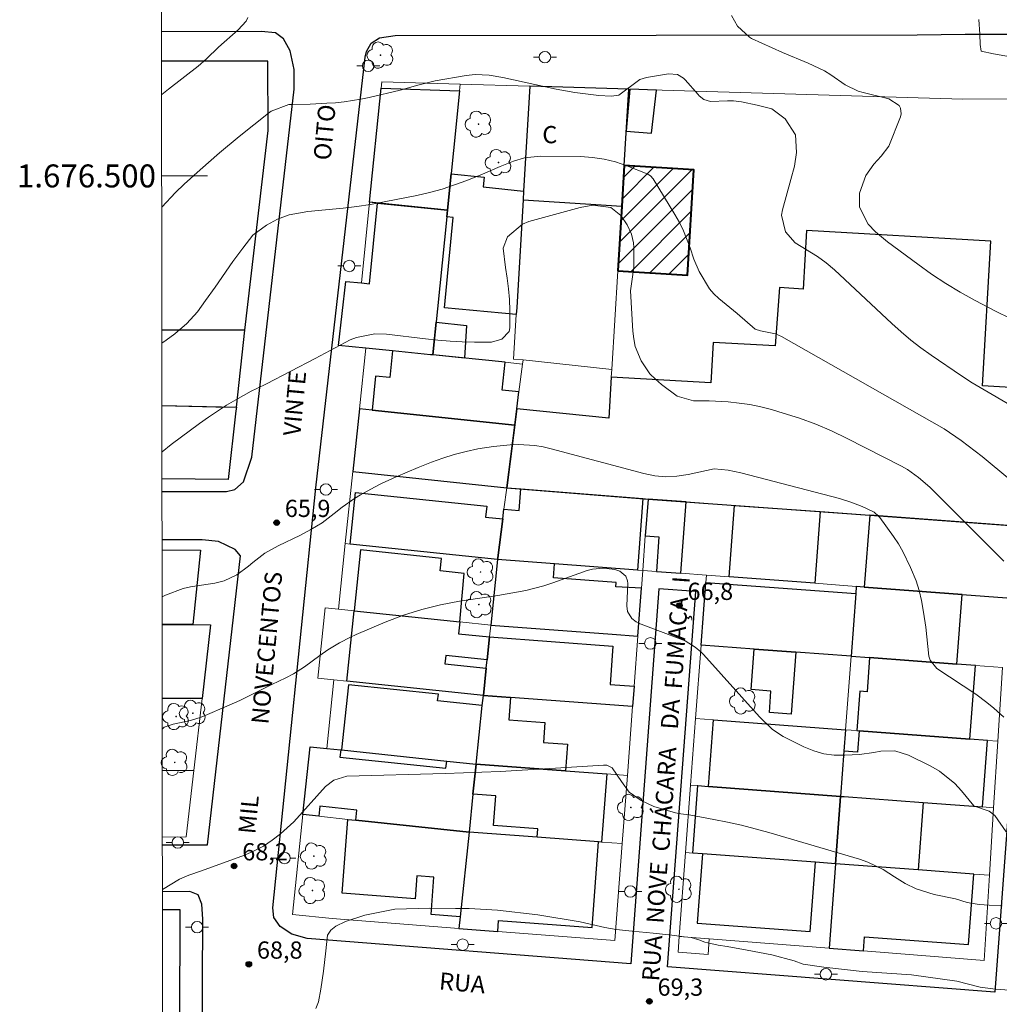
# Model space of a CAD drawing. Units: metres. Extents: x 288891 to 289407, y 1676013 to 1676577.
# Drawn here: x 288895 to 288981, y 1676428 to 1676514 of the extents above; entities that cross this region are included whole.
import ezdxf
from ezdxf.enums import TextEntityAlignment as Align

# ---------------------------------------------------------------- set-up
doc = ezdxf.new("R2010")
doc.units = ezdxf.units.M
doc.header["$MEASUREMENT"] = 0
for name, color, linetype, lineweight in [('Articulacao', 7, 'Continuous', 18), ('Coordenadas', 7, 'Continuous', 9), ('Edificacoes', 7, 'Continuous', 30), ('Edificacoes_Notaveis', 7, 'Continuous', 40), ('Edificacoes_Notaveis_Hatch', 8, 'Continuous', 9), ('Malha_Coordenadas', 7, 'Continuous', 15), ('Muro_Grade', 8, 'Continuous', 20), ('Parada_Onibus', 231, 'Continuous', 18), ('Pavimentacao_Asfaltica_Mfio', 10, 'Continuous', 30), ('Poste', 7, 'Continuous', 9), ('Topon_de_Vias', 7, 'Continuous', 9), ('Topon_Fundacao_Const_Ruinas', 7, 'Continuous', 9)]:
    doc.layers.add(name, color=color, linetype=linetype, lineweight=lineweight)
for name, color, linetype, lineweight, true_color in [('Arvores_Isoladas', 7, 'Continuous', 18, 0x00ff33), ('Curvas_Intermediarias', 7, 'Continuous', 9, 0x783c14), ('Curvas_Mestras', 7, 'Continuous', 20, 0x783c14), ('Pto_Cotado', 7, 'Continuous', 9, 0x783c14), ('Topon_Pto_Cotado', 7, 'Continuous', 9, 0x783c14)]:
    doc.layers.add(name, color=color, linetype=linetype, lineweight=lineweight, true_color=true_color)
doc.styles.add('Arial', font='arial.ttf', dxfattribs={"height": 1.5})

# ---------------------------------------------------------------- blocks, each defined once
blk = doc.blocks.new('Cotas')
at = {"layer": 'Pto_Cotado'}
blk.add_hatch(color=256, dxfattribs=at).paths.add_polyline_path([(0, 0.24, 1), (0, -0.24, 1)])
at = {"layer": 'Pto_Cotado', "lineweight": -3}
blk.add_lwpolyline([(0, -0.24, -1), (0, 0.24, -1)], format="xyb", close=True, dxfattribs=at)
blk = doc.blocks.new('Arvore')
at = {"layer": 'Arvores_Isoladas'}
blk.add_lwpolyline([(-0.718, 0.493, 0.872324), (-0.722, -0.551, 0.862983), (0.284, -0.827, 0.900105), (0.89, 0.029, 0.863155), (0.262, 0.861, 0.882486)], format="xyb", close=True, dxfattribs=at)
blk.add_circle((0, 0), 0.0286, dxfattribs=at)
blk = doc.blocks.new('Poste')
at = {"layer": 'Poste'}
for points in [[(-0.5, 0), (-1, 0)], [(0.5, 0), (1, 0)]]:
    blk.add_lwpolyline(points, dxfattribs=at)
blk.add_lwpolyline([(0, 0.5, 1), (0, -0.5, 1)], format="xyb", close=True, dxfattribs=at)

msp = doc.modelspace()

# ---------------------------------------------------------------- hatches: boundary and pattern name
at = {"layer": 'Edificacoes_Notaveis_Hatch'}
h = msp.add_hatch(dxfattribs=at)
h.set_pattern_fill('ANSI31', color=256, scale=10)
h.paths.add_polyline_path([(288947.269, 1676491.728), (288947.614, 1676497.38), (288947.83, 1676500.917), (288953.914, 1676500.546), (288953.354, 1676491.357)])

# ---------------------------------------------------------------- linework, layer by layer
at = {"layer": 'Articulacao', "flags": 128}
msp.add_lwpolyline([(288907.468, 1676572.068), (289389.753, 1676572.542), (289390.285, 1676018.279), (288908.025, 1676017.805), (288907.468, 1676572.068)], close=True, dxfattribs=at)
at = {"layer": 'Curvas_Intermediarias', "flags": 128}
for points, elevation in [([(288907.534, 1676507.104), (288908.143, 1676507.555), (288910.705, 1676509.55), (288911.436, 1676510.199), (288912.488, 1676511.224), (288914.198, 1676512.729), (288914.883, 1676513.496), (288915.039, 1676513.797)], 62), ([(288957.168, 1676513.974), (288957.699, 1676513.052), (288958.736, 1676512.077), (288958.921, 1676511.984), (288961.638, 1676510.759), (288963.849, 1676509.827), (288965.293, 1676509.157), (288965.845, 1676508.82), (288967.083, 1676507.931), (288968.231, 1676507.387), (288968.643, 1676507.273), (288970.879, 1676506.728), (288971.778, 1676506.142), (288971.903, 1676505.91), (288971.971, 1676505.42), (288971.915, 1676505.163), (288970.892, 1676502.601), (288970.229, 1676501.715), (288969.59, 1676501.038), (288968.877, 1676500.052), (288968.346, 1676498.514), (288968.344, 1676497.291), (288969.093, 1676495.806), (288969.729, 1676495.13), (288970.768, 1676494.256), (288973.415, 1676492.3), (288974.621, 1676491.45), (288975.85, 1676490.637), (288977.116, 1676489.881), (288978.404, 1676489.162), (288980.235, 1676488.195), (288981.424, 1676487.606)], 62), ([(288978.718, 1676513.617), (288978.813, 1676512.348), (288978.856, 1676511.462), (288978.948, 1676510.857), (288980.021, 1676510.648), (288982.146, 1676510.254)], 61), ([(288907.544, 1676497.275), (288908.733, 1676498.558), (288909.48, 1676499.285), (288910.887, 1676500.538), (288912.571, 1676502.001), (288914.289, 1676503.424), (288916.836, 1676505.482), (288917.064, 1676505.648), (288918.625, 1676506.217), (288918.906, 1676506.235), (288920.485, 1676506.266), (288921.914, 1676506.328), (288922.687, 1676506.378), (288923.428, 1676506.45), (288924.895, 1676506.679), (288925.622, 1676506.836), (288928.321, 1676507.486), (288929.841, 1676507.901), (288931.369, 1676508.273), (288934.056, 1676508.761), (288934.858, 1676508.848), (288936.067, 1676508.772), (288937.266, 1676508.562), (288941.903, 1676507.554), (288943.527, 1676507.271), (288945.624, 1676506.994), (288946.692, 1676506.943), (288947.368, 1676507.039), (288949.19, 1676508.393), (288949.477, 1676508.497), (288949.777, 1676508.573), (288951.698, 1676508.905), (288952.49, 1676508.826), (288953.002, 1676508.509), (288953.147, 1676508.366), (288954.266, 1676507.091), (288954.379, 1676506.973), (288954.758, 1676506.667), (288955.362, 1676506.499), (288956.823, 1676506.54), (288957.366, 1676506.53), (288958.054, 1676506.447), (288959.407, 1676506.166), (288960.683, 1676505.834), (288961.852, 1676504.975), (288962.749, 1676503.589), (288962.851, 1676502.044), (288962.657, 1676500.864), (288962.355, 1676499.701), (288961.611, 1676497.04), (288961.539, 1676496.569), (288961.878, 1676495.126), (288962.726, 1676494.165), (288964.665, 1676492.982), (288965.439, 1676492.433), (288966.161, 1676491.818), (288971.139, 1676487.156), (288971.958, 1676486.416), (288972.799, 1676485.703), (288973.672, 1676485.031), (288974.568, 1676484.386), (288977.213, 1676482.575), (288978.143, 1676481.979), (288982.473, 1676479.438)], 63), ([(288907.555, 1676485.431), (288907.932, 1676485.693), (288908.68, 1676486.236), (288909.731, 1676487.139), (288910.642, 1676488.176), (288911.363, 1676489.154), (288912.187, 1676490.318), (288913.73, 1676492.55), (288914.604, 1676493.711), (288915.475, 1676494.828), (288916.675, 1676495.71), (288917.623, 1676496.249), (288918.651, 1676496.611), (288920.273, 1676496.912), (288923.341, 1676497.189), (288924.542, 1676497.334), (288925.737, 1676497.523), (288926.928, 1676497.74), (288929.762, 1676498.31), (288930.876, 1676498.566), (288931.978, 1676498.862), (288933.062, 1676499.219), (288934.134, 1676499.616), (288935.479, 1676500.158), (288937.018, 1676500.833), (288938.185, 1676501.301), (288939.146, 1676501.566), (288940.546, 1676501.709), (288944.032, 1676501.681), (288945.066, 1676501.614), (288946.085, 1676501.472), (288947.082, 1676501.217), (288948.064, 1676500.886), (288949.848, 1676500.172), (288950.132, 1676499.998), (288950.348, 1676499.742), (288952.256, 1676496.635), (288952.65, 1676495.936), (288953.009, 1676495.221), (288953.584, 1676493.725), (288953.904, 1676492.76), (288954.357, 1676491.667), (288955.26, 1676490.157), (288955.653, 1676489.726), (288956.083, 1676489.326), (288957.675, 1676488.011), (288959.245, 1676486.647), (288959.695, 1676486.504), (288961.005, 1676486.259), (288961.53, 1676486.014), (288975.714, 1676477.974), (288977.193, 1676476.956), (288977.814, 1676476.501), (288979.03, 1676475.561), (288981.435, 1676473.562)], 64), ([(288907.578, 1676463.346), (288907.877, 1676463.474), (288909.412, 1676464.05), (288910.054, 1676464.208), (288912.17, 1676464.527), (288912.976, 1676464.719), (288914.097, 1676465.26), (288915.104, 1676466.003), (288915.474, 1676466.329), (288916.526, 1676467.133), (288917.678, 1676467.784), (288919.634, 1676468.718), (288920.536, 1676469.188), (288921.516, 1676469.794), (288922.577, 1676470.58), (288923.251, 1676471.147), (288924.331, 1676471.902), (288924.86, 1676472.219), (288926.076, 1676472.901), (288926.698, 1676473.214), (288927.966, 1676473.798), (288929.896, 1676474.609), (288931.04, 1676475.066), (288932.03, 1676475.426), (288933.032, 1676475.744), (288934.051, 1676475.999), (288935.083, 1676476.213), (288936.452, 1676476.434), (288937.891, 1676476.565), (288938.614, 1676476.59), (288940.051, 1676476.507), (288940.76, 1676476.388), (288941.464, 1676476.231), (288949.549, 1676474.071), (288950.506, 1676473.885), (288951.465, 1676473.792), (288952.428, 1676473.839), (288953.393, 1676473.977), (288955.669, 1676474.473), (288956.893, 1676474.367), (288957.997, 1676474.142), (288966.605, 1676471.895), (288967.593, 1676471.592), (288968.552, 1676471.207), (288969.496, 1676470.779), (288969.626, 1676470.704), (288970.033, 1676470.339), (288970.1, 1676470.253), (288971.298, 1676468.585), (288971.726, 1676467.943), (288972.123, 1676467.284), (288972.792, 1676465.897), (288973.263, 1676464.741), (288973.533, 1676463.889), (288973.735, 1676463.016), (288973.921, 1676461.999), (288974.105, 1676460.68), (288974.387, 1676458.174), (288974.424, 1676457.99), (288974.481, 1676457.814), (288975.082, 1676457.101), (288978.474, 1676454.842), (288979.43, 1676454.142), (288980.033, 1676453.631), (288980.913, 1676452.836)], 66), ([(288907.589, 1676451.792), (288907.765, 1676451.978), (288908.535, 1676452.254), (288910.057, 1676452.555), (288910.976, 1676452.838), (288911.314, 1676452.996), (288913.203, 1676453.798), (288914.343, 1676454.309), (288917.139, 1676455.704), (288918.362, 1676456.279), (288919.025, 1676456.62), (288919.97, 1676457.222), (288921.308, 1676458.228), (288922.018, 1676458.725), (288923.027, 1676459.34), (288923.983, 1676459.831), (288924.474, 1676460.052), (288927.016, 1676461.125), (288928.594, 1676461.722), (288930.194, 1676462.238), (288931.829, 1676462.633), (288933.486, 1676462.947), (288936.834, 1676463.459), (288937.641, 1676463.591), (288939.249, 1676463.884), (288940.825, 1676464.297), (288941.601, 1676464.551), (288944.615, 1676465.628), (288945.084, 1676465.756), (288946.036, 1676465.844), (288947.027, 1676465.722), (288947.461, 1676465.581), (288947.969, 1676465.134), (288948.126, 1676464.731), (288948.144, 1676464.506), (288948.055, 1676462.535), (288948.114, 1676462.06), (288948.487, 1676461.446), (288948.868, 1676461.154), (288949.088, 1676461.047), (288953.138, 1676459.511), (288954.02, 1676458.958), (288954.514, 1676458.541), (288954.741, 1676458.309), (288959.625, 1676452.892), (288960.729, 1676451.805), (288961.355, 1676451.361), (288961.691, 1676451.172), (288963.482, 1676450.276), (288964.344, 1676449.926), (288965.226, 1676449.67), (288966.137, 1676449.554), (288967.067, 1676449.531), (288968.322, 1676449.612), (288969.581, 1676449.768), (288970.206, 1676449.876), (288971.426, 1676449.911), (288972.593, 1676449.554), (288974.544, 1676448.588), (288975.297, 1676448.152), (288976.641, 1676447.079), (288977.232, 1676446.441), (288978.302, 1676445.135), (288978.354, 1676445.089), (288979.627, 1676444.665), (288980.117, 1676444.276), (288981.101, 1676442.847)], 67), ([(288980.75, 1676436.41), (288979.619, 1676436.47), (288978.746, 1676436.542), (288977.72, 1676436.706), (288976.712, 1676437.024), (288974.826, 1676437.401), (288973.283, 1676437.892), (288972.31, 1676438.369), (288971.392, 1676438.943), (288970.405, 1676439.587), (288969.057, 1676440.232), (288968.346, 1676440.477), (288960.422, 1676442.796), (288959.235, 1676443.127), (288958.043, 1676443.433), (288956.841, 1676443.7), (288955.633, 1676443.942), (288953.507, 1676444.334), (288952.753, 1676444.429), (288952.308, 1676444.521), (288950.423, 1676445.072), (288949.313, 1676445.582), (288948.277, 1676446.313), (288947.594, 1676447.251), (288946.771, 1676448.434), (288946.312, 1676448.656), (288946.041, 1676448.682), (288941.834, 1676448.396), (288937.039, 1676448.119), (288932.239, 1676447.938), (288923.673, 1676447.701), (288922.536, 1676447.368), (288921.817, 1676446.811), (288919.045, 1676443.728), (288917.885, 1676442.7), (288917.161, 1676442.129), (288916.402, 1676441.616), (288915.59, 1676441.192), (288914.742, 1676440.827), (288911.018, 1676439.468), (288909.898, 1676439.09), (288909.088, 1676438.747), (288907.603, 1676437.828)], 68), ([(288982.642, 1676428.988), (288980.178, 1676429.144), (288978.837, 1676429.334), (288976.814, 1676429.85), (288972.851, 1676430.389), (288968.578, 1676430.684), (288965.236, 1676431.084), (288963.423, 1676431.346), (288962.64, 1676431.624), (288960.685, 1676432.132), (288958.534, 1676432.544), (288956.794, 1676432.862), (288956.018, 1676432.991), (288955.393, 1676433.134), (288954.854, 1676433.259), (288954.334, 1676433.462), (288953.664, 1676433.642), (288953.072, 1676433.722), (288951.983, 1676433.848), (288950.363, 1676434.031), (288948.536, 1676434.196), (288947.127, 1676434.357), (288946.132, 1676434.531), (288944.004, 1676435.032), (288940.304, 1676435.616), (288936.804, 1676436.039), (288934.317, 1676436.187), (288933.13, 1676436.194), (288930.891, 1676436.222), (288927.835, 1676436.121), (288925.248, 1676435.591), (288923.559, 1676435.035), (288922.714, 1676434.642), (288922.268, 1676434.285), (288921.992, 1676433.864), (288921.846, 1676432.492), (288921.627, 1676430.72), (288921.397, 1676429.162), (288921.191, 1676428.058), (288920.956, 1676427.477)], 69)]:
    msp.add_lwpolyline(points, dxfattribs=dict(at, elevation=elevation))
at = {"layer": 'Curvas_Mestras', "elevation": 65, "flags": 128}
msp.add_lwpolyline([(288907.565, 1676475.967), (288908.373, 1676476.614), (288910.838, 1676478.443), (288911.607, 1676478.991), (288912.389, 1676479.519), (288913.191, 1676480.017), (288914.006, 1676480.495), (288915.331, 1676481.238), (288915.827, 1676481.491), (288916.666, 1676481.886), (288920.902, 1676484.106), (288923.961, 1676485.731), (288924.506, 1676485.93), (288926.118, 1676486.257), (288927.128, 1676486.229), (288930.533, 1676485.808), (288931.595, 1676485.695), (288932.659, 1676485.607), (288933.726, 1676485.556), (288934.794, 1676485.529), (288936.262, 1676485.519), (288937.169, 1676485.773), (288937.798, 1676486.463), (288937.881, 1676486.758), (288937.882, 1676488.291), (288937.835, 1676489.232), (288937.759, 1676490.17), (288937.64, 1676491.104), (288937.492, 1676492.035), (288937.287, 1676493.703), (288937.668, 1676494.688), (288938.968, 1676495.8), (288939.525, 1676496.023), (288943.995, 1676497.249), (288945.105, 1676497.447), (288946.669, 1676497.264), (288947.535, 1676496.54), (288948.099, 1676495.741), (288948.467, 1676494.938), (288948.646, 1676494.164), (288948.676, 1676493.764), (288948.686, 1676492.06), (288948.484, 1676490.802), (288948.39, 1676489.985), (288948.576, 1676486.479), (288948.659, 1676485.801), (288948.799, 1676485.14), (288949.308, 1676483.882), (288950.079, 1676482.765), (288950.555, 1676482.284), (288951.075, 1676481.842), (288952.452, 1676480.822), (288953.871, 1676480.408), (288955.235, 1676480.422), (288956.883, 1676480.311), (288957.838, 1676480.212), (288958.786, 1676480.075), (288959.724, 1676479.878), (288960.655, 1676479.641), (288961.692, 1676479.342), (288963.12, 1676478.885), (288964.527, 1676478.375), (288965.901, 1676477.784), (288967.255, 1676477.139), (288972.005, 1676474.704), (288972.526, 1676474.422), (288973.468, 1676473.743), (288974.455, 1676472.897), (288980.367, 1676466.983), (288980.915, 1676466.453)], dxfattribs=at)
at = {"layer": 'Edificacoes', "flags": 128}
for points in [[(288914.786, 1676486.563), (288916.805, 1676503.955), (288916.791, 1676510.009), (288907.531, 1676509.988)], [(288983.472, 1676481.455), (288979.046, 1676481.711), (288979.776, 1676494.328), (288963.727, 1676495.256), (288963.431, 1676490.138), (288961.377, 1676490.288), (288960.993, 1676485.19), (288955.587, 1676485.503), (288955.382, 1676481.965), (288946.705, 1676482.467), (288946.486, 1676478.888), (288938.477, 1676479.709), (288937.597, 1676472.834), (288949.91, 1676471.85), (288969.222, 1676470.436), (288982.623, 1676469.455)], [(288907.554, 1676486.606), (288914.786, 1676486.563)], [(288907.561, 1676479.991), (288912.241, 1676479.884), (288914.043, 1676479.843), (288914.786, 1676486.563), (288912.351, 1676486.578), (288907.554, 1676486.606)], [(288907.561, 1676479.991), (288914.043, 1676479.843), (288914.008, 1676479.538), (288913.324, 1676473.568), (288907.567, 1676473.601)], [(288907.574, 1676467.427), (288910.906, 1676467.407), (288910.252, 1676460.916), (288907.58, 1676460.932)], [(288907.58, 1676460.932), (288910.252, 1676460.916), (288911.798, 1676460.907), (288911.06, 1676454.463), (288911.038, 1676454.463), (288907.587, 1676454.484)], [(288907.625, 1676416.468), (288909.082, 1676416.481), (288909.146, 1676436.072), (288907.605, 1676436.069)]]:
    msp.add_lwpolyline(points, dxfattribs=at)
for points in [[(288939.027, 1676497.906), (288947.614, 1676497.38), (288947.83, 1676500.917), (288948.235, 1676507.558), (288939.616, 1676507.812), (288939.073, 1676498.686)], [(288925.647, 1676497.711), (288926.65, 1676507.64), (288933.495, 1676507.411), (288932.445, 1676497.024)], [(288948.328, 1676507.555), (288948.011, 1676503.899), (288950.222, 1676503.726), (288950.645, 1676507.487)], [(288953.354, 1676491.357), (288953.914, 1676500.546), (288947.83, 1676500.917), (288947.614, 1676497.38), (288947.269, 1676491.728)], [(288932.764, 1676500.185), (288935.639, 1676499.894), (288935.552, 1676499.042), (288939.073, 1676498.686), (288939.027, 1676497.906), (288938.469, 1676488.529), (288938.434, 1676487.935), (288932.182, 1676488.503), (288932.919, 1676496.394), (288932.387, 1676496.448), (288932.445, 1676497.024)], [(288931.169, 1676484.403), (288930.961, 1676484.425), (288927.647, 1676484.762), (288925.319, 1676484.998), (288922.947, 1676485.24), (288923.585, 1676490.811), (288924.936, 1676490.675), (288925.642, 1676490.603), (288926.353, 1676497.64), (288932.445, 1676497.024), (288932.387, 1676496.448)], [(288931.169, 1676484.403), (288931.457, 1676487.254), (288934.095, 1676486.981), (288933.905, 1676484.125)], [(288925.862, 1676479.585), (288938.294, 1676478.281), (288938.477, 1676479.709), (288938.665, 1676481.181), (288937.2, 1676481.335), (288937.455, 1676483.764), (288931.169, 1676484.403), (288930.961, 1676484.425), (288927.647, 1676484.762), (288927.403, 1676482.429), (288926.173, 1676482.558)], [(288938.294, 1676478.281), (288925.862, 1676479.585), (288924.764, 1676479.7), (288924.191, 1676474.24), (288937.597, 1676472.834)], [(288937.357, 1676470.96), (288938.694, 1676470.859), (288938.834, 1676472.735), (288949.446, 1676471.887), (288948.981, 1676465.668), (288941.762, 1676466.209), (288936.801, 1676466.58), (288936.817, 1676466.74), (288937.251, 1676470.129)], [(288923.959, 1676467.927), (288924.43, 1676472.418), (288935.86, 1676471.22), (288935.762, 1676470.285), (288937.251, 1676470.129), (288936.817, 1676466.74), (288936.801, 1676466.58)], [(288949.67, 1676468.635), (288950.857, 1676468.546), (288950.633, 1676465.545), (288952.759, 1676465.385), (288953.225, 1676471.608), (288949.91, 1676471.85)], [(288964.428, 1676464.512), (288956.966, 1676465.071), (288957.432, 1676471.3), (288964.895, 1676470.753)], [(288968.754, 1676464.188), (288977.276, 1676463.55), (288981.162, 1676463.259), (288984.315, 1676463.023), (288984.784, 1676469.296), (288969.222, 1676470.436)], [(288924.294, 1676462.111), (288933.514, 1676461.144), (288933.896, 1676465.379), (288931.81, 1676465.598), (288931.924, 1676466.685), (288924.852, 1676467.427)], [(288936.201, 1676460.862), (288946.782, 1676460.07), (288949.016, 1676459.903), (288949.329, 1676464.078), (288947.093, 1676464.214), (288947.12, 1676464.578), (288941.67, 1676464.986), (288941.762, 1676466.209), (288936.801, 1676466.58)], [(288959.158, 1676458.787), (288954.538, 1676459.133), (288954.947, 1676464.596), (288968.011, 1676463.618), (288967.602, 1676458.155), (288962.795, 1676458.515)], [(288968.057, 1676464.24), (288968.011, 1676463.618), (288967.602, 1676458.155), (288969.212, 1676458.035), (288976.82, 1676457.465), (288977.276, 1676463.55), (288968.754, 1676464.188)], [(288936.094, 1676459.839), (288935.886, 1676457.857), (288932.281, 1676458.235), (288932.204, 1676457.496), (288935.808, 1676457.118), (288935.56, 1676454.748), (288923.653, 1676455.996), (288924.294, 1676462.111), (288933.514, 1676461.144), (288933.407, 1676460.121)], [(288936.094, 1676459.839), (288946.847, 1676459.034), (288946.598, 1676455.702), (288948.69, 1676455.545), (288948.557, 1676453.775), (288937.93, 1676454.57), (288935.56, 1676454.748), (288935.808, 1676457.118), (288935.886, 1676457.857)], [(288959.158, 1676458.787), (288962.795, 1676458.515), (288962.39, 1676453.108), (288960.481, 1676453.251), (288960.622, 1676455.124), (288958.893, 1676455.253)], [(288968.098, 1676451.68), (288968.309, 1676451.664), (288977.954, 1676450.942), (288978.433, 1676457.344), (288976.82, 1676457.465), (288969.212, 1676458.035), (288968.99, 1676455.067), (288968.355, 1676455.114)], [(288934.932, 1676448.762), (288935.466, 1676453.854), (288931.578, 1676454.262), (288931.641, 1676454.857), (288923.807, 1676455.679), (288923.21, 1676449.992), (288932.368, 1676449.031)], [(288935.466, 1676453.854), (288935.56, 1676454.748), (288937.93, 1676454.57), (288937.784, 1676452.618), (288940.924, 1676452.382), (288940.794, 1676450.648), (288942.88, 1676450.492), (288942.707, 1676448.18), (288934.932, 1676448.762)], [(288955.61, 1676452.614), (288967.123, 1676451.753), (288966.982, 1676449.879), (288966.689, 1676445.953), (288955.176, 1676446.815)], [(288966.982, 1676449.879), (288966.689, 1676445.953), (288966.996, 1676445.93), (288973.873, 1676445.416), (288979.048, 1676445.028), (288979.482, 1676450.827), (288977.954, 1676450.942), (288968.309, 1676451.664), (288968.169, 1676449.79)], [(288921.228, 1676444.212), (288919.84, 1676444.357), (288920.461, 1676450.28), (288921.917, 1676450.127), (288923.132, 1676450), (288923.067, 1676449.379), (288932.303, 1676448.41), (288932.368, 1676449.031), (288934.932, 1676448.762), (288934.659, 1676446.155), (288934.311, 1676442.84), (288924.456, 1676443.873), (288924.549, 1676444.758), (288921.321, 1676445.096)], [(288934.659, 1676446.155), (288934.932, 1676448.762), (288942.707, 1676448.18), (288946.312, 1676447.91), (288945.867, 1676441.975), (288945.588, 1676441.995), (288940.264, 1676442.394), (288940.318, 1676443.124), (288936.457, 1676443.413), (288936.651, 1676446.005)], [(288966.249, 1676440.08), (288964.493, 1676440.212), (288954.641, 1676440.949), (288953.814, 1676441.011), (288954.253, 1676446.884), (288955.176, 1676446.815), (288966.689, 1676445.953)], [(288973.433, 1676439.542), (288966.249, 1676440.08), (288966.689, 1676445.953), (288966.996, 1676445.93), (288973.873, 1676445.416)], [(288933.537, 1676435.464), (288931.017, 1676435.652), (288931.261, 1676438.904), (288929.764, 1676439.016), (288929.616, 1676437.037), (288923.269, 1676437.512), (288923.75, 1676443.947), (288924.456, 1676443.873), (288934.311, 1676442.84)], [(288934.311, 1676442.84), (288933.537, 1676435.464), (288933.43, 1676434.445), (288936.814, 1676434.181), (288936.885, 1676435.126), (288945.028, 1676434.516), (288945.588, 1676441.995), (288940.264, 1676442.394)], [(288964.493, 1676440.212), (288954.641, 1676440.949), (288954.188, 1676434.904), (288964.04, 1676434.166)], [(288966.249, 1676440.08), (288965.697, 1676432.712), (288968.671, 1676432.48), (288968.764, 1676433.715), (288977.838, 1676433.036), (288978.298, 1676439.178), (288973.433, 1676439.542)]]:
    msp.add_lwpolyline(points, close=True, dxfattribs=at)
at = {"layer": 'Edificacoes_Notaveis', "flags": 128}
msp.add_lwpolyline([(288947.269, 1676491.728), (288953.354, 1676491.357), (288953.914, 1676500.546), (288947.83, 1676500.917), (288947.614, 1676497.38)], close=True, dxfattribs=at)
at = {"layer": 'Malha_Coordenadas', "flags": 128}
msp.add_lwpolyline([(288907.541, 1676500), (288911.541, 1676500)], dxfattribs=at)
at = {"layer": 'Muro_Grade', "flags": 128}
for points in [[(288914.786, 1676486.563), (288916.805, 1676503.955), (288916.791, 1676510.009), (288907.531, 1676509.988)], [(288925.647, 1676497.711), (288925.65, 1676497.741), (288926.65, 1676507.64), (288926.706, 1676508.193), (288933.553, 1676507.991)], [(288933.553, 1676507.991), (288933.495, 1676507.411), (288932.764, 1676500.185), (288932.445, 1676497.024)], [(288933.553, 1676507.991), (288939.616, 1676507.812)], [(288939.616, 1676507.812), (288939.073, 1676498.686), (288939.027, 1676497.906), (288938.469, 1676488.529), (288938.434, 1676487.935), (288938.202, 1676484.032), (288939.024, 1676483.984)], [(288939.616, 1676507.812), (288948.235, 1676507.558)], [(288948.235, 1676507.558), (288947.83, 1676500.917), (288947.614, 1676497.38), (288947.269, 1676491.728), (288946.746, 1676483.14)], [(288948.235, 1676507.558), (288977.341, 1676506.7), (288994.115, 1676506.729), (289008.029, 1676506.202), (289042.146, 1676505.066), (289045.615, 1676501.144), (289048.273, 1676496.267), (289046.274, 1676464.638)], [(288925.647, 1676497.711), (288924.936, 1676490.675), (288923.585, 1676490.811), (288922.947, 1676485.24), (288925.319, 1676484.998)], [(288932.445, 1676497.024), (288926.353, 1676497.64), (288925.647, 1676497.711)], [(288932.445, 1676497.024), (288932.387, 1676496.448), (288931.169, 1676484.403)], [(288914.786, 1676486.563), (288907.554, 1676486.606)], [(288914.043, 1676479.843), (288914.786, 1676486.563)], [(288925.319, 1676484.998), (288924.764, 1676479.7)], [(288925.319, 1676484.998), (288927.647, 1676484.762), (288930.961, 1676484.425), (288931.169, 1676484.403)], [(288938.976, 1676483.609), (288937.455, 1676483.764), (288931.169, 1676484.403)], [(288939.024, 1676483.984), (288938.976, 1676483.609)], [(288946.746, 1676483.14), (288939.024, 1676483.984)], [(288938.294, 1676478.281), (288938.477, 1676479.709), (288938.665, 1676481.181), (288938.976, 1676483.609)], [(288946.746, 1676483.14), (288946.705, 1676482.467), (288946.486, 1676478.888)], [(288914.043, 1676479.843), (288907.561, 1676479.991)], [(288907.567, 1676473.601), (288913.324, 1676473.568), (288914.008, 1676479.538), (288914.043, 1676479.843)], [(288924.764, 1676479.7), (288924.191, 1676474.24)], [(288924.764, 1676479.7), (288925.862, 1676479.585), (288938.294, 1676478.281)], [(288938.294, 1676478.281), (288937.597, 1676472.834)], [(288923.534, 1676467.972), (288924.191, 1676474.24)], [(288924.191, 1676474.24), (288937.597, 1676472.834)], [(288936.801, 1676466.58), (288936.817, 1676466.74), (288937.251, 1676470.129), (288937.357, 1676470.96), (288937.597, 1676472.834)], [(288937.597, 1676472.834), (288938.834, 1676472.735), (288949.446, 1676471.887), (288949.91, 1676471.85)], [(288949.445, 1676465.634), (288949.67, 1676468.635), (288949.91, 1676471.85)], [(288949.91, 1676471.85), (288953.225, 1676471.608), (288957.432, 1676471.3), (288964.895, 1676470.753), (288969.222, 1676470.436), (288984.784, 1676469.296), (288985.837, 1676469.219)], [(288910.906, 1676467.407), (288907.574, 1676467.427)], [(288922.934, 1676462.254), (288923.534, 1676467.972)], [(288923.534, 1676467.972), (288923.959, 1676467.927), (288936.801, 1676466.58)], [(288936.801, 1676466.58), (288936.201, 1676460.862)], [(288949.445, 1676465.634), (288948.981, 1676465.668), (288941.762, 1676466.209), (288936.801, 1676466.58)], [(288949.016, 1676459.903), (288949.329, 1676464.078), (288949.445, 1676465.634)], [(288954.993, 1676465.218), (288952.759, 1676465.385), (288950.633, 1676465.545), (288949.445, 1676465.634)], [(288954.993, 1676465.218), (288954.947, 1676464.596), (288954.538, 1676459.133)], [(288968.057, 1676464.24), (288964.428, 1676464.512), (288956.966, 1676465.071), (288954.993, 1676465.218)], [(288968.057, 1676464.24), (288968.011, 1676463.618), (288967.602, 1676458.155)], [(288981.162, 1676463.259), (288977.276, 1676463.55), (288968.754, 1676464.188), (288968.057, 1676464.24)], [(288922.934, 1676462.254), (288921.782, 1676462.374), (288921.141, 1676456.26), (288922.545, 1676456.113)], [(288936.201, 1676460.862), (288933.514, 1676461.144), (288924.294, 1676462.111), (288922.934, 1676462.254)], [(288911.06, 1676454.463), (288911.798, 1676460.907), (288910.252, 1676460.916), (288907.58, 1676460.932)], [(288935.56, 1676454.748), (288935.808, 1676457.118), (288935.886, 1676457.857), (288936.094, 1676459.839), (288936.201, 1676460.862)], [(288936.201, 1676460.862), (288946.782, 1676460.07), (288949.016, 1676459.903)], [(288948.557, 1676453.775), (288948.69, 1676455.545), (288949.016, 1676459.903)], [(288954.059, 1676452.731), (288954.538, 1676459.133)], [(288967.602, 1676458.155), (288962.795, 1676458.515), (288959.158, 1676458.787), (288954.538, 1676459.133)], [(288967.602, 1676458.155), (288967.123, 1676451.753)], [(288980.783, 1676457.169), (288978.433, 1676457.344), (288976.82, 1676457.465), (288969.212, 1676458.035), (288967.602, 1676458.155)], [(288980.783, 1676457.169), (288980.384, 1676450.76)], [(288922.545, 1676456.113), (288921.917, 1676450.127)], [(288922.545, 1676456.113), (288923.653, 1676455.996), (288935.56, 1676454.748)], [(288911.06, 1676454.463), (288911.038, 1676454.463), (288907.587, 1676454.484)], [(288935.56, 1676454.748), (288935.466, 1676453.854), (288934.932, 1676448.762)], [(288948.557, 1676453.775), (288937.93, 1676454.57), (288935.56, 1676454.748)], [(288911.06, 1676454.463), (288910.343, 1676448.199)], [(288948.557, 1676453.775), (288948.108, 1676447.776)], [(288953.624, 1676446.931), (288954.059, 1676452.731)], [(288954.059, 1676452.731), (288955.61, 1676452.614), (288967.123, 1676451.753)], [(288967.123, 1676451.753), (288966.982, 1676449.879), (288966.689, 1676445.953)], [(288967.123, 1676451.753), (288968.098, 1676451.68), (288968.309, 1676451.664), (288977.954, 1676450.942), (288979.482, 1676450.827), (288980.384, 1676450.76)], [(288921.917, 1676450.127), (288920.461, 1676450.28), (288919.84, 1676444.357)], [(288980.384, 1676450.76), (288980.023, 1676444.955)], [(288934.932, 1676448.762), (288932.368, 1676449.031), (288923.21, 1676449.992), (288923.132, 1676450), (288921.917, 1676450.127)], [(288934.932, 1676448.762), (288934.659, 1676446.155), (288934.311, 1676442.84)], [(288948.108, 1676447.776), (288946.312, 1676447.91), (288942.707, 1676448.18), (288934.932, 1676448.762)], [(288910.343, 1676448.199), (288907.593, 1676448.215)], [(288907.599, 1676442.408), (288909.68, 1676442.412), (288910.343, 1676448.199)], [(288948.108, 1676447.776), (288947.664, 1676441.84)], [(288953.185, 1676441.058), (288953.624, 1676446.931)], [(288953.624, 1676446.931), (288954.253, 1676446.884), (288955.176, 1676446.815), (288966.689, 1676445.953)], [(288966.689, 1676445.953), (288966.249, 1676440.08)], [(288966.689, 1676445.953), (288966.996, 1676445.93), (288973.873, 1676445.416), (288979.048, 1676445.028), (288980.023, 1676444.955)], [(288933.43, 1676434.445), (288922.387, 1676435.306), (288918.928, 1676435.669), (288919.84, 1676444.357)], [(288919.84, 1676444.357), (288921.228, 1676444.212), (288923.75, 1676443.947), (288924.456, 1676443.873), (288934.311, 1676442.84)], [(288980.023, 1676444.955), (288979.657, 1676439.076)], [(288933.43, 1676434.445), (288933.537, 1676435.464), (288934.311, 1676442.84)], [(288934.311, 1676442.84), (288940.264, 1676442.394), (288945.588, 1676441.995), (288945.867, 1676441.975), (288947.664, 1676441.84)], [(288933.43, 1676434.445), (288936.814, 1676434.181), (288947.031, 1676433.384), (288947.664, 1676441.84)], [(288953.185, 1676441.058), (288952.636, 1676433.731), (288965.697, 1676432.712)], [(288966.249, 1676440.08), (288964.493, 1676440.212), (288954.641, 1676440.949), (288953.814, 1676441.011), (288953.185, 1676441.058)], [(288966.249, 1676440.08), (288965.697, 1676432.712)], [(288966.249, 1676440.08), (288973.433, 1676439.542), (288978.298, 1676439.178), (288979.657, 1676439.076)], [(288965.697, 1676432.712), (288968.671, 1676432.48), (288979.196, 1676431.659), (288979.657, 1676439.076)], [(288907.605, 1676436.069), (288909.146, 1676436.072), (288909.082, 1676416.481), (288909.072, 1676413.242), (288907.709, 1676410.723), (288907.631, 1676410.723)]]:
    msp.add_lwpolyline(points, dxfattribs=at)
at = {"layer": 'Parada_Onibus', "flags": 128}
msp.add_lwpolyline([(288955.246, 1676433.527), (288955.14, 1676432.169), (288952.53, 1676432.373), (288952.636, 1676433.731)], close=True, dxfattribs=at)
at = {"layer": 'Pavimentacao_Asfaltica_Mfio', "flags": 128}
for points in [[(288907.568, 1676472.517), (288910.848, 1676472.498), (288913.182, 1676472.522), (288913.923, 1676472.694), (288914.659, 1676473.362), (288915.391, 1676475.487), (288919.066, 1676507.572), (288919.092, 1676509.272), (288918.719, 1676510.886), (288918.162, 1676511.934), (288917.441, 1676512.459), (288916.212, 1676512.58), (288907.528, 1676512.56)], [(288982.519, 1676460.967), (288980.117, 1676428.887), (288951.617, 1676431.11), (288954.063, 1676463.787), (288950.865, 1676464.026), (288948.42, 1676431.36), (288920.206, 1676433.56), (288918.882, 1676433.946), (288917.868, 1676434.606), (288917.312, 1676435.4), (288917.214, 1676436.242), (288920.97, 1676472.821), (288925.269, 1676510.353), (288925.389, 1676510.832), (288925.798, 1676511.565), (288926.514, 1676512.042), (288927.865, 1676512.228), (288973.361, 1676512.307), (288977.542, 1676512.337), (288994.315, 1676512.366)], [(288907.599, 1676441.716), (288911.524, 1676441.723), (288914.407, 1676466.892), (288913.944, 1676467.46), (288912.478, 1676468.158), (288911.066, 1676468.286), (288907.573, 1676468.307)], [(288910.001, 1676437.656), (288907.603, 1676437.639)], [(288907.632, 1676409.46), (288907.898, 1676409.466), (288909.374, 1676410.016), (288910.374, 1676411.553), (288910.678, 1676413.687), (288911.045, 1676419.028), (288911.132, 1676435.25), (288911.022, 1676436.569), (288910.722, 1676437.363), (288910.001, 1676437.656)]]:
    msp.add_lwpolyline(points, dxfattribs=at)

# ---------------------------------------------------------------- block references
at = {"layer": 'Arvores_Isoladas'}
for p in [(288926.596, 1676510.526), (288935.145, 1676504.514), (288936.883, 1676501.174), (288935.326, 1676465.497), (288935.17, 1676462.653), (288958.174, 1676454.255), (288908.79, 1676452.904), (288910.246, 1676453.187), (288908.667, 1676448.91), (288948.412, 1676444.989), (288920.789, 1676440.75), (288952.6, 1676437.856), (288920.669, 1676437.748)]:
    msp.add_blockref('Arvore', p, dxfattribs=at)
at = {"layer": 'Poste'}
for p in [(288940.927, 1676510.348), (288925.531, 1676509.597), (288923.877, 1676492.157), (288921.846, 1676472.679), (288950.11, 1676459.278), (288908.938, 1676441.927), (288918.233, 1676440.579), (288948.368, 1676437.658), (288910.622, 1676434.555), (288980.229, 1676434.887), (288933.758, 1676433.034), (288965.408, 1676430.452)]:
    msp.add_blockref('Poste', p, dxfattribs=at)
at = {"layer": 'Pto_Cotado'}
for p in [(288917.557, 1676469.798, 65.94), (288952.642, 1676462.574, 66.84), (288913.847, 1676439.884, 68.24), (288915.127, 1676431.323, 68.8), (288950.029, 1676428.093, 69.32)]:
    msp.add_blockref('Cotas', p, dxfattribs=at)

# ---------------------------------------------------------------- texts
at = {"layer": 'Coordenadas', "style": 'Arial'}
msp.add_text('1.676.500', height=2, dxfattribs=at).set_placement((288907.041, 1676500), align=Align.MIDDLE_RIGHT)
at = {"layer": 'Topon_de_Vias', "style": 'Arial'}
for s, rotation, p in [('OITO', 84.73043, (288922.252, 1676501.313)), ('VINTE', 84.73043, (288919.609, 1676477.289)), ('NOVECENTOS', 84.73043, (288916.829, 1676452.186)), ('I', 86.01764, (288953.506, 1676464.459)), ('FUMAÇA', 86.01764, (288952.839, 1676455.251)), ('DA', 86.01764, (288952.505, 1676451.74)), ('CHÁCARA', 86.01764, (288951.754, 1676441.101)), ('MIL', 84.73043, (288915.696, 1676442.626)), ('NOVE', 86.01764, (288951.252, 1676434.832)), ('RUA', 86.01764, (288950.874, 1676429.803)), ('RUA', 354.87668, (288931.659, 1676429.137))]:
    msp.add_text(s, height=1.5, rotation=rotation, dxfattribs=at).set_placement(p)
at = {"layer": 'Topon_Fundacao_Const_Ruinas', "style": 'Arial'}
msp.add_text('C', height=1.5, dxfattribs=at).set_placement((288941.352, 1676503.599), align=Align.MIDDLE_CENTER)
at = {"layer": 'Topon_Pto_Cotado', "style": 'Arial'}
for s, p in [('65,9', (288918.264, 1676470.288, 65.94)), ('66,8', (288953.349, 1676463.063, 66.84)), ('68,2', (288914.555, 1676440.374, 68.24)), ('68,8', (288915.835, 1676431.812, 68.8)), ('69,3', (288950.737, 1676428.582, 69.32))]:
    msp.add_text(s, height=1.5, dxfattribs=at).set_placement(p)

doc.saveas('drawing.dxf')
